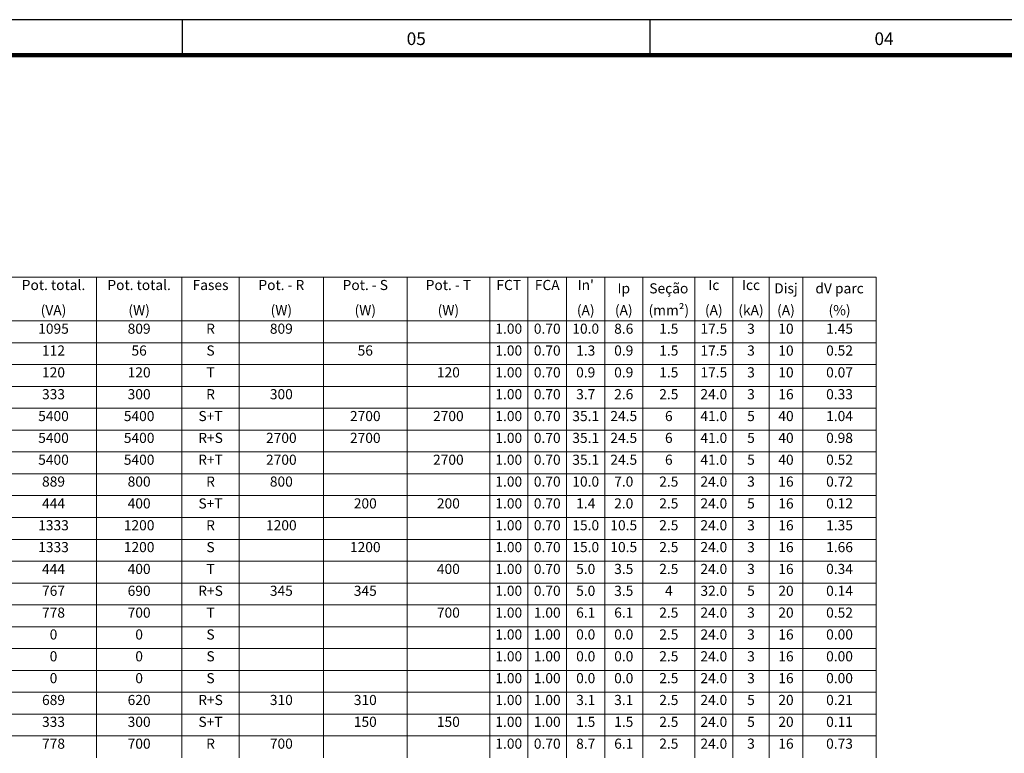
# Model space of a CAD drawing. Extents: x 5066 to 10395, y -3217 to -1351.
# Drawn here: x 9989 to 10009, y -3145 to -3130 of the extents above; entities that cross this region are included whole.
import ezdxf
from ezdxf.enums import TextEntityAlignment as Align

# ---------------------------------------------------------------- set-up
doc = ezdxf.new("R2010")
doc.units = 0
doc.header["$MEASUREMENT"] = 0
doc.linetypes.add('NULL', pattern=[0])
doc.layers.add('DI-Tabelas', color=7, linetype='CONTINUOUS', lineweight=13)
doc.layers.add('Prancha', color=1, linetype='CONTINUOUS')
doc.styles.add('Arial', font='arial.ttf')
doc.styles.add('SWIS', font='swisse.ttf')

# ---------------------------------------------------------------- blocks, each defined once
blk = doc.blocks.new('Folha A0')
at = {"layer": 'Prancha', "color": 1}
blk.add_line((-46.25, 83.4), (-46.25, 84.1), dxfattribs=at)
at = {"layer": 'Prancha', "color": 2}
blk.add_line((-37, 83.4), (-37, 84.1), dxfattribs=at)
at = {"layer": 'Prancha', "color": 4, "lineweight": 100}
blk.add_line((-0.7, 83.4), (-117.3, 83.4), dxfattribs=at)
at = {"layer": 'Prancha', "color": 1}
blk.add_lwpolyline([(-119.8, 0), (0, 0), (0, 84.1), (-119.8, 84.1)], close=True, dxfattribs=at)
at = {"layer": 'Prancha', "color": 1, "style": 'SWIS'}
for s, p in [('05', (-41.625, 83.521)), ('04', (-32.375, 83.521))]:
    blk.add_text(s, height=0.25, dxfattribs=at).set_placement(p, align=Align.BOTTOM_CENTER)

msp = doc.modelspace()

# ---------------------------------------------------------------- linework, layer by layer
at = {"layer": 'DI-Tabelas'}
for p, q in [((10006.344, -3135.345), (9965.572, -3135.345)), ((9990.922, -3135.345), (9990.922, -3135.777)), ((9992.614, -3135.345), (9992.614, -3135.777)), ((9993.745, -3135.345), (9993.745, -3135.777)), ((9995.414, -3135.345), (9995.414, -3135.777)), ((9997.066, -3135.345), (9997.066, -3135.777)), ((9998.7, -3135.345), (9998.7, -3135.777)), ((9999.453, -3135.345), (9999.453, -3135.777)), ((10000.222, -3135.345), (10000.222, -3135.777)), ((10000.975, -3135.345), (10000.975, -3135.777)), ((10001.728, -3135.345), (10001.728, -3135.777)), ((10002.756, -3135.345), (10002.756, -3135.777)), ((10003.509, -3135.345), (10003.509, -3135.777)), ((10004.226, -3135.345), (10004.226, -3135.777)), ((10004.892, -3135.345), (10004.892, -3135.777)), ((10006.344, -3135.345), (10006.344, -3135.777)), ((9990.922, -3135.777), (9990.922, -3136.209)), ((9992.614, -3135.777), (9992.614, -3136.209)), ((9993.745, -3135.777), (9993.745, -3136.209)), ((9995.414, -3135.777), (9995.414, -3136.209)), ((9997.066, -3135.777), (9997.066, -3136.209)), ((9998.7, -3135.777), (9998.7, -3136.209)), ((9999.453, -3135.777), (9999.453, -3136.209)), ((10000.222, -3135.777), (10000.222, -3136.209)), ((10000.975, -3135.777), (10000.975, -3136.209)), ((10001.728, -3135.777), (10001.728, -3136.209)), ((10002.756, -3135.777), (10002.756, -3136.209)), ((10003.509, -3135.777), (10003.509, -3136.209)), ((10004.226, -3135.777), (10004.226, -3136.209)), ((10004.892, -3135.777), (10004.892, -3136.209)), ((10006.344, -3135.777), (10006.344, -3136.209)), ((9990.922, -3136.209), (9989.229, -3136.209)), ((9989.229, -3136.209), (9990.922, -3136.209)), ((9992.614, -3136.209), (9990.922, -3136.209)), ((9990.922, -3136.209), (9990.922, -3136.641)), ((9990.922, -3136.209), (9992.614, -3136.209)), ((9993.745, -3136.209), (9992.614, -3136.209)), ((9992.614, -3136.209), (9992.614, -3136.641)), ((9992.614, -3136.209), (9993.745, -3136.209)), ((9995.414, -3136.209), (9993.745, -3136.209)), ((9993.745, -3136.209), (9993.745, -3136.641)), ((9993.745, -3136.209), (9995.414, -3136.209)), ((9997.066, -3136.209), (9995.414, -3136.209)), ((9995.414, -3136.209), (9995.414, -3136.641)), ((9995.414, -3136.209), (9997.066, -3136.209)), ((9998.7, -3136.209), (9997.066, -3136.209)), ((9997.066, -3136.209), (9997.066, -3136.641)), ((9997.066, -3136.209), (9998.7, -3136.209)), ((9999.453, -3136.209), (9998.7, -3136.209)), ((9998.7, -3136.209), (9998.7, -3136.641)), ((9998.7, -3136.209), (9999.453, -3136.209)), ((10000.222, -3136.209), (9999.453, -3136.209)), ((9999.453, -3136.209), (9999.453, -3136.641)), ((9999.453, -3136.209), (10000.222, -3136.209)), ((10000.975, -3136.209), (10000.222, -3136.209)), ((10000.222, -3136.209), (10000.222, -3136.641)), ((10000.222, -3136.209), (10000.975, -3136.209)), ((10001.728, -3136.209), (10000.975, -3136.209)), ((10000.975, -3136.209), (10000.975, -3136.641)), ((10000.975, -3136.209), (10001.728, -3136.209)), ((10002.756, -3136.209), (10001.728, -3136.209)), ((10001.728, -3136.209), (10001.728, -3136.641)), ((10001.728, -3136.209), (10002.756, -3136.209)), ((10003.509, -3136.209), (10002.756, -3136.209)), ((10002.756, -3136.209), (10002.756, -3136.641)), ((10002.756, -3136.209), (10003.509, -3136.209)), ((10004.226, -3136.209), (10003.509, -3136.209)), ((10003.509, -3136.209), (10003.509, -3136.641)), ((10003.509, -3136.209), (10004.226, -3136.209)), ((10004.892, -3136.209), (10004.226, -3136.209)), ((10004.226, -3136.209), (10004.226, -3136.641)), ((10004.226, -3136.209), (10004.892, -3136.209)), ((10006.344, -3136.209), (10004.892, -3136.209)), ((10004.892, -3136.209), (10004.892, -3136.641)), ((10004.892, -3136.209), (10006.344, -3136.209)), ((10006.344, -3136.209), (10006.344, -3136.641)), ((9990.922, -3136.641), (9989.229, -3136.641)), ((9992.614, -3136.641), (9990.922, -3136.641)), ((9990.922, -3136.641), (9990.922, -3137.073)), ((9993.745, -3136.641), (9992.614, -3136.641)), ((9992.614, -3136.641), (9992.614, -3137.073)), ((9995.414, -3136.641), (9993.745, -3136.641)), ((9993.745, -3136.641), (9993.745, -3137.073)), ((9997.066, -3136.641), (9995.414, -3136.641)), ((9995.414, -3136.641), (9995.414, -3137.073)), ((9998.7, -3136.641), (9997.066, -3136.641)), ((9997.066, -3136.641), (9997.066, -3137.073)), ((9999.453, -3136.641), (9998.7, -3136.641)), ((9998.7, -3136.641), (9998.7, -3137.073)), ((10000.222, -3136.641), (9999.453, -3136.641)), ((9999.453, -3136.641), (9999.453, -3137.073)), ((10000.975, -3136.641), (10000.222, -3136.641)), ((10000.222, -3136.641), (10000.222, -3137.073)), ((10001.728, -3136.641), (10000.975, -3136.641)), ((10000.975, -3136.641), (10000.975, -3137.073)), ((10002.756, -3136.641), (10001.728, -3136.641)), ((10001.728, -3136.641), (10001.728, -3137.073)), ((10003.509, -3136.641), (10002.756, -3136.641)), ((10002.756, -3136.641), (10002.756, -3137.073)), ((10004.226, -3136.641), (10003.509, -3136.641)), ((10003.509, -3136.641), (10003.509, -3137.073)), ((10004.892, -3136.641), (10004.226, -3136.641)), ((10004.226, -3136.641), (10004.226, -3137.073)), ((10006.344, -3136.641), (10004.892, -3136.641)), ((10004.892, -3136.641), (10004.892, -3137.073)), ((10006.344, -3136.641), (10006.344, -3137.073)), ((9990.922, -3137.073), (9989.229, -3137.073)), ((9992.614, -3137.073), (9990.922, -3137.073)), ((9990.922, -3137.073), (9990.922, -3137.505)), ((9993.745, -3137.073), (9992.614, -3137.073)), ((9992.614, -3137.073), (9992.614, -3137.505)), ((9995.414, -3137.073), (9993.745, -3137.073)), ((9993.745, -3137.073), (9993.745, -3137.505)), ((9997.066, -3137.073), (9995.414, -3137.073)), ((9995.414, -3137.073), (9995.414, -3137.505)), ((9998.7, -3137.073), (9997.066, -3137.073)), ((9997.066, -3137.073), (9997.066, -3137.505)), ((9999.453, -3137.073), (9998.7, -3137.073)), ((9998.7, -3137.073), (9998.7, -3137.505)), ((10000.222, -3137.073), (9999.453, -3137.073)), ((9999.453, -3137.073), (9999.453, -3137.505)), ((10000.975, -3137.073), (10000.222, -3137.073)), ((10000.222, -3137.073), (10000.222, -3137.505)), ((10001.728, -3137.073), (10000.975, -3137.073)), ((10000.975, -3137.073), (10000.975, -3137.505)), ((10002.756, -3137.073), (10001.728, -3137.073)), ((10001.728, -3137.073), (10001.728, -3137.505)), ((10003.509, -3137.073), (10002.756, -3137.073)), ((10002.756, -3137.073), (10002.756, -3137.505)), ((10004.226, -3137.073), (10003.509, -3137.073)), ((10003.509, -3137.073), (10003.509, -3137.505)), ((10004.892, -3137.073), (10004.226, -3137.073)), ((10004.226, -3137.073), (10004.226, -3137.505)), ((10006.344, -3137.073), (10004.892, -3137.073)), ((10004.892, -3137.073), (10004.892, -3137.505)), ((10006.344, -3137.073), (10006.344, -3137.505)), ((9990.922, -3137.505), (9989.229, -3137.505)), ((9992.614, -3137.505), (9990.922, -3137.505)), ((9990.922, -3137.505), (9990.922, -3137.937)), ((9993.745, -3137.505), (9992.614, -3137.505)), ((9992.614, -3137.505), (9992.614, -3137.937)), ((9995.414, -3137.505), (9993.745, -3137.505)), ((9993.745, -3137.505), (9993.745, -3137.937)), ((9997.066, -3137.505), (9995.414, -3137.505)), ((9995.414, -3137.505), (9995.414, -3137.937)), ((9998.7, -3137.505), (9997.066, -3137.505)), ((9997.066, -3137.505), (9997.066, -3137.937)), ((9999.453, -3137.505), (9998.7, -3137.505)), ((9998.7, -3137.505), (9998.7, -3137.937)), ((10000.222, -3137.505), (9999.453, -3137.505)), ((9999.453, -3137.505), (9999.453, -3137.937)), ((10000.975, -3137.505), (10000.222, -3137.505)), ((10000.222, -3137.505), (10000.222, -3137.937)), ((10001.728, -3137.505), (10000.975, -3137.505)), ((10000.975, -3137.505), (10000.975, -3137.937)), ((10002.756, -3137.505), (10001.728, -3137.505)), ((10001.728, -3137.505), (10001.728, -3137.937)), ((10003.509, -3137.505), (10002.756, -3137.505)), ((10002.756, -3137.505), (10002.756, -3137.937)), ((10004.226, -3137.505), (10003.509, -3137.505)), ((10003.509, -3137.505), (10003.509, -3137.937)), ((10004.892, -3137.505), (10004.226, -3137.505)), ((10004.226, -3137.505), (10004.226, -3137.937)), ((10006.344, -3137.505), (10004.892, -3137.505)), ((10004.892, -3137.505), (10004.892, -3137.937)), ((10006.344, -3137.505), (10006.344, -3137.937)), ((9990.922, -3137.937), (9989.229, -3137.937)), ((9992.614, -3137.937), (9990.922, -3137.937)), ((9990.922, -3137.937), (9990.922, -3138.369)), ((9993.745, -3137.937), (9992.614, -3137.937)), ((9992.614, -3137.937), (9992.614, -3138.369)), ((9995.414, -3137.937), (9993.745, -3137.937)), ((9993.745, -3137.937), (9993.745, -3138.369)), ((9997.066, -3137.937), (9995.414, -3137.937)), ((9995.414, -3137.937), (9995.414, -3138.369)), ((9998.7, -3137.937), (9997.066, -3137.937)), ((9997.066, -3137.937), (9997.066, -3138.369)), ((9999.453, -3137.937), (9998.7, -3137.937)), ((9998.7, -3137.937), (9998.7, -3138.369)), ((10000.222, -3137.937), (9999.453, -3137.937)), ((9999.453, -3137.937), (9999.453, -3138.369)), ((10000.975, -3137.937), (10000.222, -3137.937)), ((10000.222, -3137.937), (10000.222, -3138.369)), ((10001.728, -3137.937), (10000.975, -3137.937)), ((10000.975, -3137.937), (10000.975, -3138.369)), ((10002.756, -3137.937), (10001.728, -3137.937)), ((10001.728, -3137.937), (10001.728, -3138.369)), ((10003.509, -3137.937), (10002.756, -3137.937)), ((10002.756, -3137.937), (10002.756, -3138.369)), ((10004.226, -3137.937), (10003.509, -3137.937)), ((10003.509, -3137.937), (10003.509, -3138.369)), ((10004.892, -3137.937), (10004.226, -3137.937)), ((10004.226, -3137.937), (10004.226, -3138.369)), ((10006.344, -3137.937), (10004.892, -3137.937)), ((10004.892, -3137.937), (10004.892, -3138.369)), ((10006.344, -3137.937), (10006.344, -3138.369)), ((9990.922, -3138.369), (9989.229, -3138.369)), ((9992.614, -3138.369), (9990.922, -3138.369)), ((9990.922, -3138.369), (9990.922, -3138.801)), ((9993.745, -3138.369), (9992.614, -3138.369)), ((9992.614, -3138.369), (9992.614, -3138.801)), ((9995.414, -3138.369), (9993.745, -3138.369)), ((9993.745, -3138.369), (9993.745, -3138.801)), ((9997.066, -3138.369), (9995.414, -3138.369)), ((9995.414, -3138.369), (9995.414, -3138.801)), ((9998.7, -3138.369), (9997.066, -3138.369)), ((9997.066, -3138.369), (9997.066, -3138.801)), ((9999.453, -3138.369), (9998.7, -3138.369)), ((9998.7, -3138.369), (9998.7, -3138.801)), ((10000.222, -3138.369), (9999.453, -3138.369)), ((9999.453, -3138.369), (9999.453, -3138.801)), ((10000.975, -3138.369), (10000.222, -3138.369)), ((10000.222, -3138.369), (10000.222, -3138.801)), ((10001.728, -3138.369), (10000.975, -3138.369)), ((10000.975, -3138.369), (10000.975, -3138.801)), ((10002.756, -3138.369), (10001.728, -3138.369)), ((10001.728, -3138.369), (10001.728, -3138.801)), ((10003.509, -3138.369), (10002.756, -3138.369)), ((10002.756, -3138.369), (10002.756, -3138.801)), ((10004.226, -3138.369), (10003.509, -3138.369)), ((10003.509, -3138.369), (10003.509, -3138.801)), ((10004.892, -3138.369), (10004.226, -3138.369)), ((10004.226, -3138.369), (10004.226, -3138.801)), ((10006.344, -3138.369), (10004.892, -3138.369)), ((10004.892, -3138.369), (10004.892, -3138.801)), ((10006.344, -3138.369), (10006.344, -3138.801)), ((9990.922, -3138.801), (9989.229, -3138.801)), ((9992.614, -3138.801), (9990.922, -3138.801)), ((9990.922, -3138.801), (9990.922, -3139.233)), ((9993.745, -3138.801), (9992.614, -3138.801)), ((9992.614, -3138.801), (9992.614, -3139.233)), ((9995.414, -3138.801), (9993.745, -3138.801)), ((9993.745, -3138.801), (9993.745, -3139.233)), ((9997.066, -3138.801), (9995.414, -3138.801)), ((9995.414, -3138.801), (9995.414, -3139.233)), ((9998.7, -3138.801), (9997.066, -3138.801)), ((9997.066, -3138.801), (9997.066, -3139.233)), ((9999.453, -3138.801), (9998.7, -3138.801)), ((9998.7, -3138.801), (9998.7, -3139.233)), ((10000.222, -3138.801), (9999.453, -3138.801)), ((9999.453, -3138.801), (9999.453, -3139.233)), ((10000.975, -3138.801), (10000.222, -3138.801)), ((10000.222, -3138.801), (10000.222, -3139.233)), ((10001.728, -3138.801), (10000.975, -3138.801)), ((10000.975, -3138.801), (10000.975, -3139.233)), ((10002.756, -3138.801), (10001.728, -3138.801)), ((10001.728, -3138.801), (10001.728, -3139.233)), ((10003.509, -3138.801), (10002.756, -3138.801)), ((10002.756, -3138.801), (10002.756, -3139.233)), ((10004.226, -3138.801), (10003.509, -3138.801)), ((10003.509, -3138.801), (10003.509, -3139.233)), ((10004.892, -3138.801), (10004.226, -3138.801)), ((10004.226, -3138.801), (10004.226, -3139.233)), ((10006.344, -3138.801), (10004.892, -3138.801)), ((10004.892, -3138.801), (10004.892, -3139.233)), ((10006.344, -3138.801), (10006.344, -3139.233)), ((9990.922, -3139.233), (9989.229, -3139.233)), ((9992.614, -3139.233), (9990.922, -3139.233)), ((9990.922, -3139.233), (9990.922, -3139.665)), ((9993.745, -3139.233), (9992.614, -3139.233)), ((9992.614, -3139.233), (9992.614, -3139.665)), ((9995.414, -3139.233), (9993.745, -3139.233)), ((9993.745, -3139.233), (9993.745, -3139.665)), ((9997.066, -3139.233), (9995.414, -3139.233)), ((9995.414, -3139.233), (9995.414, -3139.665)), ((9998.7, -3139.233), (9997.066, -3139.233)), ((9997.066, -3139.233), (9997.066, -3139.665)), ((9999.453, -3139.233), (9998.7, -3139.233)), ((9998.7, -3139.233), (9998.7, -3139.665)), ((10000.222, -3139.233), (9999.453, -3139.233)), ((9999.453, -3139.233), (9999.453, -3139.665)), ((10000.975, -3139.233), (10000.222, -3139.233)), ((10000.222, -3139.233), (10000.222, -3139.665)), ((10001.728, -3139.233), (10000.975, -3139.233)), ((10000.975, -3139.233), (10000.975, -3139.665)), ((10002.756, -3139.233), (10001.728, -3139.233)), ((10001.728, -3139.233), (10001.728, -3139.665)), ((10003.509, -3139.233), (10002.756, -3139.233)), ((10002.756, -3139.233), (10002.756, -3139.665)), ((10004.226, -3139.233), (10003.509, -3139.233)), ((10003.509, -3139.233), (10003.509, -3139.665)), ((10004.892, -3139.233), (10004.226, -3139.233)), ((10004.226, -3139.233), (10004.226, -3139.665)), ((10006.344, -3139.233), (10004.892, -3139.233)), ((10004.892, -3139.233), (10004.892, -3139.665)), ((10006.344, -3139.233), (10006.344, -3139.665)), ((9990.922, -3139.665), (9989.229, -3139.665)), ((9992.614, -3139.665), (9990.922, -3139.665)), ((9990.922, -3139.665), (9990.922, -3140.097)), ((9993.745, -3139.665), (9992.614, -3139.665)), ((9992.614, -3139.665), (9992.614, -3140.097)), ((9995.414, -3139.665), (9993.745, -3139.665)), ((9993.745, -3139.665), (9993.745, -3140.097)), ((9997.066, -3139.665), (9995.414, -3139.665)), ((9995.414, -3139.665), (9995.414, -3140.097)), ((9998.7, -3139.665), (9997.066, -3139.665)), ((9997.066, -3139.665), (9997.066, -3140.097)), ((9999.453, -3139.665), (9998.7, -3139.665)), ((9998.7, -3139.665), (9998.7, -3140.097)), ((10000.222, -3139.665), (9999.453, -3139.665)), ((9999.453, -3139.665), (9999.453, -3140.097)), ((10000.975, -3139.665), (10000.222, -3139.665)), ((10000.222, -3139.665), (10000.222, -3140.097)), ((10001.728, -3139.665), (10000.975, -3139.665)), ((10000.975, -3139.665), (10000.975, -3140.097)), ((10002.756, -3139.665), (10001.728, -3139.665)), ((10001.728, -3139.665), (10001.728, -3140.097)), ((10003.509, -3139.665), (10002.756, -3139.665)), ((10002.756, -3139.665), (10002.756, -3140.097)), ((10004.226, -3139.665), (10003.509, -3139.665)), ((10003.509, -3139.665), (10003.509, -3140.097)), ((10004.892, -3139.665), (10004.226, -3139.665)), ((10004.226, -3139.665), (10004.226, -3140.097)), ((10006.344, -3139.665), (10004.892, -3139.665)), ((10004.892, -3139.665), (10004.892, -3140.097)), ((10006.344, -3139.665), (10006.344, -3140.097)), ((9990.922, -3140.097), (9989.229, -3140.097)), ((9992.614, -3140.097), (9990.922, -3140.097)), ((9990.922, -3140.097), (9990.922, -3140.529)), ((9993.745, -3140.097), (9992.614, -3140.097)), ((9992.614, -3140.097), (9992.614, -3140.529)), ((9995.414, -3140.097), (9993.745, -3140.097)), ((9993.745, -3140.097), (9993.745, -3140.529)), ((9997.066, -3140.097), (9995.414, -3140.097)), ((9995.414, -3140.097), (9995.414, -3140.529)), ((9998.7, -3140.097), (9997.066, -3140.097)), ((9997.066, -3140.097), (9997.066, -3140.529)), ((9999.453, -3140.097), (9998.7, -3140.097)), ((9998.7, -3140.097), (9998.7, -3140.529)), ((10000.222, -3140.097), (9999.453, -3140.097)), ((9999.453, -3140.097), (9999.453, -3140.529)), ((10000.975, -3140.097), (10000.222, -3140.097)), ((10000.222, -3140.097), (10000.222, -3140.529)), ((10001.728, -3140.097), (10000.975, -3140.097)), ((10000.975, -3140.097), (10000.975, -3140.529)), ((10002.756, -3140.097), (10001.728, -3140.097)), ((10001.728, -3140.097), (10001.728, -3140.529)), ((10003.509, -3140.097), (10002.756, -3140.097)), ((10002.756, -3140.097), (10002.756, -3140.529)), ((10004.226, -3140.097), (10003.509, -3140.097)), ((10003.509, -3140.097), (10003.509, -3140.529)), ((10004.892, -3140.097), (10004.226, -3140.097)), ((10004.226, -3140.097), (10004.226, -3140.529)), ((10006.344, -3140.097), (10004.892, -3140.097)), ((10004.892, -3140.097), (10004.892, -3140.529)), ((10006.344, -3140.097), (10006.344, -3140.529)), ((9990.922, -3140.529), (9989.229, -3140.529)), ((9992.614, -3140.529), (9990.922, -3140.529)), ((9990.922, -3140.529), (9990.922, -3140.961)), ((9993.745, -3140.529), (9992.614, -3140.529)), ((9992.614, -3140.529), (9992.614, -3140.961)), ((9995.414, -3140.529), (9993.745, -3140.529)), ((9993.745, -3140.529), (9993.745, -3140.961)), ((9997.066, -3140.529), (9995.414, -3140.529)), ((9995.414, -3140.529), (9995.414, -3140.961)), ((9998.7, -3140.529), (9997.066, -3140.529)), ((9997.066, -3140.529), (9997.066, -3140.961)), ((9999.453, -3140.529), (9998.7, -3140.529)), ((9998.7, -3140.529), (9998.7, -3140.961)), ((10000.222, -3140.529), (9999.453, -3140.529)), ((9999.453, -3140.529), (9999.453, -3140.961)), ((10000.975, -3140.529), (10000.222, -3140.529)), ((10000.222, -3140.529), (10000.222, -3140.961)), ((10001.728, -3140.529), (10000.975, -3140.529)), ((10000.975, -3140.529), (10000.975, -3140.961)), ((10002.756, -3140.529), (10001.728, -3140.529)), ((10001.728, -3140.529), (10001.728, -3140.961)), ((10003.509, -3140.529), (10002.756, -3140.529)), ((10002.756, -3140.529), (10002.756, -3140.961)), ((10004.226, -3140.529), (10003.509, -3140.529)), ((10003.509, -3140.529), (10003.509, -3140.961)), ((10004.892, -3140.529), (10004.226, -3140.529)), ((10004.226, -3140.529), (10004.226, -3140.961)), ((10006.344, -3140.529), (10004.892, -3140.529)), ((10004.892, -3140.529), (10004.892, -3140.961)), ((10006.344, -3140.529), (10006.344, -3140.961)), ((9990.922, -3140.961), (9989.229, -3140.961)), ((9992.614, -3140.961), (9990.922, -3140.961)), ((9990.922, -3140.961), (9990.922, -3141.393)), ((9993.745, -3140.961), (9992.614, -3140.961)), ((9992.614, -3140.961), (9992.614, -3141.393)), ((9995.414, -3140.961), (9993.745, -3140.961)), ((9993.745, -3140.961), (9993.745, -3141.393)), ((9997.066, -3140.961), (9995.414, -3140.961)), ((9995.414, -3140.961), (9995.414, -3141.393)), ((9998.7, -3140.961), (9997.066, -3140.961)), ((9997.066, -3140.961), (9997.066, -3141.393)), ((9999.453, -3140.961), (9998.7, -3140.961)), ((9998.7, -3140.961), (9998.7, -3141.393)), ((10000.222, -3140.961), (9999.453, -3140.961)), ((9999.453, -3140.961), (9999.453, -3141.393)), ((10000.975, -3140.961), (10000.222, -3140.961)), ((10000.222, -3140.961), (10000.222, -3141.393)), ((10001.728, -3140.961), (10000.975, -3140.961)), ((10000.975, -3140.961), (10000.975, -3141.393)), ((10002.756, -3140.961), (10001.728, -3140.961)), ((10001.728, -3140.961), (10001.728, -3141.393)), ((10003.509, -3140.961), (10002.756, -3140.961)), ((10002.756, -3140.961), (10002.756, -3141.393)), ((10004.226, -3140.961), (10003.509, -3140.961)), ((10003.509, -3140.961), (10003.509, -3141.393)), ((10004.892, -3140.961), (10004.226, -3140.961)), ((10004.226, -3140.961), (10004.226, -3141.393)), ((10006.344, -3140.961), (10004.892, -3140.961)), ((10004.892, -3140.961), (10004.892, -3141.393)), ((10006.344, -3140.961), (10006.344, -3141.393)), ((9990.922, -3141.393), (9989.229, -3141.393)), ((9992.614, -3141.393), (9990.922, -3141.393)), ((9990.922, -3141.393), (9990.922, -3141.825)), ((9993.745, -3141.393), (9992.614, -3141.393)), ((9992.614, -3141.393), (9992.614, -3141.825)), ((9995.414, -3141.393), (9993.745, -3141.393)), ((9993.745, -3141.393), (9993.745, -3141.825)), ((9997.066, -3141.393), (9995.414, -3141.393)), ((9995.414, -3141.393), (9995.414, -3141.825)), ((9998.7, -3141.393), (9997.066, -3141.393)), ((9997.066, -3141.393), (9997.066, -3141.825)), ((9999.453, -3141.393), (9998.7, -3141.393)), ((9998.7, -3141.393), (9998.7, -3141.825)), ((10000.222, -3141.393), (9999.453, -3141.393)), ((9999.453, -3141.393), (9999.453, -3141.825)), ((10000.975, -3141.393), (10000.222, -3141.393)), ((10000.222, -3141.393), (10000.222, -3141.825)), ((10001.728, -3141.393), (10000.975, -3141.393)), ((10000.975, -3141.393), (10000.975, -3141.825)), ((10002.756, -3141.393), (10001.728, -3141.393)), ((10001.728, -3141.393), (10001.728, -3141.825)), ((10003.509, -3141.393), (10002.756, -3141.393)), ((10002.756, -3141.393), (10002.756, -3141.825)), ((10004.226, -3141.393), (10003.509, -3141.393)), ((10003.509, -3141.393), (10003.509, -3141.825)), ((10004.892, -3141.393), (10004.226, -3141.393)), ((10004.226, -3141.393), (10004.226, -3141.825)), ((10006.344, -3141.393), (10004.892, -3141.393)), ((10004.892, -3141.393), (10004.892, -3141.825)), ((10006.344, -3141.393), (10006.344, -3141.825)), ((9990.922, -3141.825), (9989.229, -3141.825)), ((9992.614, -3141.825), (9990.922, -3141.825)), ((9990.922, -3141.825), (9990.922, -3142.257)), ((9993.745, -3141.825), (9992.614, -3141.825)), ((9992.614, -3141.825), (9992.614, -3142.257)), ((9995.414, -3141.825), (9993.745, -3141.825)), ((9993.745, -3141.825), (9993.745, -3142.257)), ((9997.066, -3141.825), (9995.414, -3141.825)), ((9995.414, -3141.825), (9995.414, -3142.257)), ((9998.7, -3141.825), (9997.066, -3141.825)), ((9997.066, -3141.825), (9997.066, -3142.257)), ((9999.453, -3141.825), (9998.7, -3141.825)), ((9998.7, -3141.825), (9998.7, -3142.257)), ((10000.222, -3141.825), (9999.453, -3141.825)), ((9999.453, -3141.825), (9999.453, -3142.257)), ((10000.975, -3141.825), (10000.222, -3141.825)), ((10000.222, -3141.825), (10000.222, -3142.257)), ((10001.728, -3141.825), (10000.975, -3141.825)), ((10000.975, -3141.825), (10000.975, -3142.257)), ((10002.756, -3141.825), (10001.728, -3141.825)), ((10001.728, -3141.825), (10001.728, -3142.257)), ((10003.509, -3141.825), (10002.756, -3141.825)), ((10002.756, -3141.825), (10002.756, -3142.257)), ((10004.226, -3141.825), (10003.509, -3141.825)), ((10003.509, -3141.825), (10003.509, -3142.257)), ((10004.892, -3141.825), (10004.226, -3141.825)), ((10004.226, -3141.825), (10004.226, -3142.257)), ((10006.344, -3141.825), (10004.892, -3141.825)), ((10004.892, -3141.825), (10004.892, -3142.257)), ((10006.344, -3141.825), (10006.344, -3142.257)), ((9990.922, -3142.257), (9989.229, -3142.257)), ((9992.614, -3142.257), (9990.922, -3142.257)), ((9990.922, -3142.257), (9990.922, -3142.689)), ((9993.745, -3142.257), (9992.614, -3142.257)), ((9992.614, -3142.257), (9992.614, -3142.689)), ((9995.414, -3142.257), (9993.745, -3142.257)), ((9993.745, -3142.257), (9993.745, -3142.689)), ((9997.066, -3142.257), (9995.414, -3142.257)), ((9995.414, -3142.257), (9995.414, -3142.689)), ((9998.7, -3142.257), (9997.066, -3142.257)), ((9997.066, -3142.257), (9997.066, -3142.689)), ((9999.453, -3142.257), (9998.7, -3142.257)), ((9998.7, -3142.257), (9998.7, -3142.689)), ((10000.222, -3142.257), (9999.453, -3142.257)), ((9999.453, -3142.257), (9999.453, -3142.689)), ((10000.975, -3142.257), (10000.222, -3142.257)), ((10000.222, -3142.257), (10000.222, -3142.689)), ((10001.728, -3142.257), (10000.975, -3142.257)), ((10000.975, -3142.257), (10000.975, -3142.689)), ((10002.756, -3142.257), (10001.728, -3142.257)), ((10001.728, -3142.257), (10001.728, -3142.689)), ((10003.509, -3142.257), (10002.756, -3142.257)), ((10002.756, -3142.257), (10002.756, -3142.689)), ((10004.226, -3142.257), (10003.509, -3142.257)), ((10003.509, -3142.257), (10003.509, -3142.689)), ((10004.892, -3142.257), (10004.226, -3142.257)), ((10004.226, -3142.257), (10004.226, -3142.689)), ((10006.344, -3142.257), (10004.892, -3142.257)), ((10004.892, -3142.257), (10004.892, -3142.689)), ((10006.344, -3142.257), (10006.344, -3142.689)), ((9990.922, -3142.689), (9989.229, -3142.689)), ((9992.614, -3142.689), (9990.922, -3142.689)), ((9990.922, -3142.689), (9990.922, -3143.121)), ((9993.745, -3142.689), (9992.614, -3142.689)), ((9992.614, -3142.689), (9992.614, -3143.121)), ((9995.414, -3142.689), (9993.745, -3142.689)), ((9993.745, -3142.689), (9993.745, -3143.121)), ((9997.066, -3142.689), (9995.414, -3142.689)), ((9995.414, -3142.689), (9995.414, -3143.121)), ((9998.7, -3142.689), (9997.066, -3142.689)), ((9997.066, -3142.689), (9997.066, -3143.121)), ((9999.453, -3142.689), (9998.7, -3142.689)), ((9998.7, -3142.689), (9998.7, -3143.121)), ((10000.222, -3142.689), (9999.453, -3142.689)), ((9999.453, -3142.689), (9999.453, -3143.121)), ((10000.975, -3142.689), (10000.222, -3142.689)), ((10000.222, -3142.689), (10000.222, -3143.121)), ((10001.728, -3142.689), (10000.975, -3142.689)), ((10000.975, -3142.689), (10000.975, -3143.121)), ((10002.756, -3142.689), (10001.728, -3142.689)), ((10001.728, -3142.689), (10001.728, -3143.121)), ((10003.509, -3142.689), (10002.756, -3142.689)), ((10002.756, -3142.689), (10002.756, -3143.121)), ((10004.226, -3142.689), (10003.509, -3142.689)), ((10003.509, -3142.689), (10003.509, -3143.121)), ((10004.892, -3142.689), (10004.226, -3142.689)), ((10004.226, -3142.689), (10004.226, -3143.121)), ((10006.344, -3142.689), (10004.892, -3142.689)), ((10004.892, -3142.689), (10004.892, -3143.121)), ((10006.344, -3142.689), (10006.344, -3143.121)), ((9990.922, -3143.121), (9989.229, -3143.121)), ((9992.614, -3143.121), (9990.922, -3143.121)), ((9990.922, -3143.121), (9990.922, -3143.553)), ((9993.745, -3143.121), (9992.614, -3143.121)), ((9992.614, -3143.121), (9992.614, -3143.553)), ((9995.414, -3143.121), (9993.745, -3143.121)), ((9993.745, -3143.121), (9993.745, -3143.553)), ((9997.066, -3143.121), (9995.414, -3143.121)), ((9995.414, -3143.121), (9995.414, -3143.553)), ((9998.7, -3143.121), (9997.066, -3143.121)), ((9997.066, -3143.121), (9997.066, -3143.553)), ((9999.453, -3143.121), (9998.7, -3143.121)), ((9998.7, -3143.121), (9998.7, -3143.553)), ((10000.222, -3143.121), (9999.453, -3143.121)), ((9999.453, -3143.121), (9999.453, -3143.553)), ((10000.975, -3143.121), (10000.222, -3143.121)), ((10000.222, -3143.121), (10000.222, -3143.553)), ((10001.728, -3143.121), (10000.975, -3143.121)), ((10000.975, -3143.121), (10000.975, -3143.553)), ((10002.756, -3143.121), (10001.728, -3143.121)), ((10001.728, -3143.121), (10001.728, -3143.553)), ((10003.509, -3143.121), (10002.756, -3143.121)), ((10002.756, -3143.121), (10002.756, -3143.553)), ((10004.226, -3143.121), (10003.509, -3143.121)), ((10003.509, -3143.121), (10003.509, -3143.553)), ((10004.892, -3143.121), (10004.226, -3143.121)), ((10004.226, -3143.121), (10004.226, -3143.553)), ((10006.344, -3143.121), (10004.892, -3143.121)), ((10004.892, -3143.121), (10004.892, -3143.553)), ((10006.344, -3143.121), (10006.344, -3143.553)), ((9990.922, -3143.553), (9989.229, -3143.553)), ((9992.614, -3143.553), (9990.922, -3143.553)), ((9990.922, -3143.553), (9990.922, -3143.985)), ((9993.745, -3143.553), (9992.614, -3143.553)), ((9992.614, -3143.553), (9992.614, -3143.985)), ((9995.414, -3143.553), (9993.745, -3143.553)), ((9993.745, -3143.553), (9993.745, -3143.985)), ((9997.066, -3143.553), (9995.414, -3143.553)), ((9995.414, -3143.553), (9995.414, -3143.985)), ((9998.7, -3143.553), (9997.066, -3143.553)), ((9997.066, -3143.553), (9997.066, -3143.985)), ((9999.453, -3143.553), (9998.7, -3143.553)), ((9998.7, -3143.553), (9998.7, -3143.985)), ((10000.222, -3143.553), (9999.453, -3143.553)), ((9999.453, -3143.553), (9999.453, -3143.985)), ((10000.975, -3143.553), (10000.222, -3143.553)), ((10000.222, -3143.553), (10000.222, -3143.985)), ((10001.728, -3143.553), (10000.975, -3143.553)), ((10000.975, -3143.553), (10000.975, -3143.985)), ((10002.756, -3143.553), (10001.728, -3143.553)), ((10001.728, -3143.553), (10001.728, -3143.985)), ((10003.509, -3143.553), (10002.756, -3143.553)), ((10002.756, -3143.553), (10002.756, -3143.985)), ((10004.226, -3143.553), (10003.509, -3143.553)), ((10003.509, -3143.553), (10003.509, -3143.985)), ((10004.892, -3143.553), (10004.226, -3143.553)), ((10004.226, -3143.553), (10004.226, -3143.985)), ((10006.344, -3143.553), (10004.892, -3143.553)), ((10004.892, -3143.553), (10004.892, -3143.985)), ((10006.344, -3143.553), (10006.344, -3143.985)), ((9990.922, -3143.985), (9989.229, -3143.985)), ((9992.614, -3143.985), (9990.922, -3143.985)), ((9990.922, -3143.985), (9990.922, -3144.417)), ((9993.745, -3143.985), (9992.614, -3143.985)), ((9992.614, -3143.985), (9992.614, -3144.417)), ((9995.414, -3143.985), (9993.745, -3143.985)), ((9993.745, -3143.985), (9993.745, -3144.417)), ((9997.066, -3143.985), (9995.414, -3143.985)), ((9995.414, -3143.985), (9995.414, -3144.417)), ((9998.7, -3143.985), (9997.066, -3143.985)), ((9997.066, -3143.985), (9997.066, -3144.417)), ((9999.453, -3143.985), (9998.7, -3143.985)), ((9998.7, -3143.985), (9998.7, -3144.417)), ((10000.222, -3143.985), (9999.453, -3143.985)), ((9999.453, -3143.985), (9999.453, -3144.417)), ((10000.975, -3143.985), (10000.222, -3143.985)), ((10000.222, -3143.985), (10000.222, -3144.417)), ((10001.728, -3143.985), (10000.975, -3143.985)), ((10000.975, -3143.985), (10000.975, -3144.417)), ((10002.756, -3143.985), (10001.728, -3143.985)), ((10001.728, -3143.985), (10001.728, -3144.417)), ((10003.509, -3143.985), (10002.756, -3143.985)), ((10002.756, -3143.985), (10002.756, -3144.417)), ((10004.226, -3143.985), (10003.509, -3143.985)), ((10003.509, -3143.985), (10003.509, -3144.417)), ((10004.892, -3143.985), (10004.226, -3143.985)), ((10004.226, -3143.985), (10004.226, -3144.417)), ((10006.344, -3143.985), (10004.892, -3143.985)), ((10004.892, -3143.985), (10004.892, -3144.417)), ((10006.344, -3143.985), (10006.344, -3144.417)), ((9990.922, -3144.417), (9989.229, -3144.417)), ((9992.614, -3144.417), (9990.922, -3144.417)), ((9990.922, -3144.417), (9990.922, -3144.849)), ((9993.745, -3144.417), (9992.614, -3144.417)), ((9992.614, -3144.417), (9992.614, -3144.849)), ((9995.414, -3144.417), (9993.745, -3144.417)), ((9993.745, -3144.417), (9993.745, -3144.849)), ((9997.066, -3144.417), (9995.414, -3144.417)), ((9995.414, -3144.417), (9995.414, -3144.849)), ((9998.7, -3144.417), (9997.066, -3144.417)), ((9997.066, -3144.417), (9997.066, -3144.849)), ((9999.453, -3144.417), (9998.7, -3144.417)), ((9998.7, -3144.417), (9998.7, -3144.849)), ((10000.222, -3144.417), (9999.453, -3144.417)), ((9999.453, -3144.417), (9999.453, -3144.849)), ((10000.975, -3144.417), (10000.222, -3144.417)), ((10000.222, -3144.417), (10000.222, -3144.849)), ((10001.728, -3144.417), (10000.975, -3144.417)), ((10000.975, -3144.417), (10000.975, -3144.849)), ((10002.756, -3144.417), (10001.728, -3144.417)), ((10001.728, -3144.417), (10001.728, -3144.849)), ((10003.509, -3144.417), (10002.756, -3144.417)), ((10002.756, -3144.417), (10002.756, -3144.849)), ((10004.226, -3144.417), (10003.509, -3144.417)), ((10003.509, -3144.417), (10003.509, -3144.849)), ((10004.892, -3144.417), (10004.226, -3144.417)), ((10004.226, -3144.417), (10004.226, -3144.849)), ((10006.344, -3144.417), (10004.892, -3144.417)), ((10004.892, -3144.417), (10004.892, -3144.849)), ((10006.344, -3144.417), (10006.344, -3144.849))]:
    msp.add_line(p, q, dxfattribs=at)

# ---------------------------------------------------------------- block references
at = {"layer": 'Prancha'}
msp.add_blockref('Folha A0', (10038.873, -3214.351), dxfattribs=at)

# ---------------------------------------------------------------- texts
at = {"layer": 'DI-Tabelas', "linetype": 'NULL', "char_height": 0.2, "attachment_point": 8, "line_spacing_factor": 0.6, "style": 'Arial'}
for s, insert, width in [('Pot. total.', (9990.075, -3135.661), 2.36578), ('Pot. total.', (9991.768, -3135.661), 2.36578), ('Fases', (9993.18, -3135.661), 1.52496), ('Pot. - R', (9994.58, -3135.661), 1.8982), ('Pot. - S', (9996.24, -3135.661), 1.8673), ('Pot. - T', (9997.883, -3135.661), 1.83586), ('FCT', (9999.077, -3135.661), 1.08855), ('FCA', (9999.838, -3135.661), 1.12), ("In'", (10000.599, -3135.661), 0.57395), ('Ic', (10003.132, -3135.661), 0.43559), ('Icc', (10003.867, -3135.661), 0.71559), ('Ip', (10001.351, -3135.727), 0.46703), ('Seção', (10002.242, -3135.727), 1.58785), ('Disj', (10004.559, -3135.727), 0.93324), ('dV parc', (10005.618, -3135.727), 1.92992), ('(VA)', (9990.075, -3136.159), 1.12), ('(W)', (9991.768, -3136.159), 0.90152), ('(W)', (9994.58, -3136.159), 0.90152), ('(W)', (9996.24, -3136.159), 0.90152), ('(W)', (9997.883, -3136.159), 0.90152), ('(A)', (10000.599, -3136.159), 0.74648), ('(A)', (10001.351, -3136.159), 0.74648), ('(mm²)', (10002.242, -3136.159), 1.49242), ('(A)', (10003.132, -3136.159), 0.74648), ('(kA)', (10003.867, -3136.159), 1.02648), ('(A)', (10004.559, -3136.159), 0.74648), ('(%)', (10005.618, -3136.159), 0.8709), ('1095', (9990.075, -3136.525), 1.24578), ('809', (9991.768, -3136.525), 0.93434), ('R', (9993.18, -3136.525), 0.40441), ('809', (9994.58, -3136.525), 0.93434), ('1.00', (9999.077, -3136.525), 1.08992), ('0.70', (9999.838, -3136.525), 1.08992), ('10.0', (10000.599, -3136.525), 1.08992), ('8.6', (10001.351, -3136.525), 0.77848), ('1.5', (10002.242, -3136.525), 0.77848), ('17.5', (10003.132, -3136.525), 1.08992), ('3', (10003.867, -3136.525), 0.31145), ('10', (10004.559, -3136.525), 0.62289), ('1.45', (10005.618, -3136.525), 1.08992), ('112', (9990.075, -3136.957), 0.93434), ('56', (9991.768, -3136.957), 0.62289), ('S', (9993.18, -3136.957), 0.37352), ('56', (9996.24, -3136.957), 0.62289), ('1.00', (9999.077, -3136.957), 1.08992), ('0.70', (9999.838, -3136.957), 1.08992), ('1.3', (10000.599, -3136.957), 0.77848), ('0.9', (10001.351, -3136.957), 0.77848), ('1.5', (10002.242, -3136.957), 0.77848), ('17.5', (10003.132, -3136.957), 1.08992), ('3', (10003.867, -3136.957), 0.31145), ('10', (10004.559, -3136.957), 0.62289), ('0.52', (10005.618, -3136.957), 1.08992), ('120', (9990.075, -3137.389), 0.93434), ('120', (9991.768, -3137.389), 0.93434), ('T', (9993.18, -3137.389), 0.34207), ('120', (9997.883, -3137.389), 0.93434), ('1.00', (9999.077, -3137.389), 1.08992), ('0.70', (9999.838, -3137.389), 1.08992), ('0.9', (10000.599, -3137.389), 0.77848), ('0.9', (10001.351, -3137.389), 0.77848), ('1.5', (10002.242, -3137.389), 0.77848), ('17.5', (10003.132, -3137.389), 1.08992), ('3', (10003.867, -3137.389), 0.31145), ('10', (10004.559, -3137.389), 0.62289), ('0.07', (10005.618, -3137.389), 1.08992), ('333', (9990.075, -3137.821), 0.93434), ('300', (9991.768, -3137.821), 0.93434), ('R', (9993.18, -3137.821), 0.40441), ('300', (9994.58, -3137.821), 0.93434), ('1.00', (9999.077, -3137.821), 1.08992), ('0.70', (9999.838, -3137.821), 1.08992), ('3.7', (10000.599, -3137.821), 0.77848), ('2.6', (10001.351, -3137.821), 0.77848), ('2.5', (10002.242, -3137.821), 0.77848), ('24.0', (10003.132, -3137.821), 1.08992), ('3', (10003.867, -3137.821), 0.31145), ('16', (10004.559, -3137.821), 0.62289), ('0.33', (10005.618, -3137.821), 1.08992), ('5400', (9990.075, -3138.253), 1.24578), ('5400', (9991.768, -3138.253), 1.24578), ('S+T', (9993.18, -3138.253), 1.04262), ('2700', (9996.24, -3138.253), 1.24578), ('2700', (9997.883, -3138.253), 1.24578), ('1.00', (9999.077, -3138.253), 1.08992), ('0.70', (9999.838, -3138.253), 1.08992), ('35.1', (10000.599, -3138.253), 1.08992), ('24.5', (10001.351, -3138.253), 1.08992), ('6', (10002.242, -3138.253), 0.31145), ('41.0', (10003.132, -3138.253), 1.08992), ('5', (10003.867, -3138.253), 0.31145), ('40', (10004.559, -3138.253), 0.62289), ('1.04', (10005.618, -3138.253), 1.08992), ('5400', (9990.075, -3138.685), 1.24578), ('5400', (9991.768, -3138.685), 1.24578), ('R+S', (9993.18, -3138.685), 1.10496), ('2700', (9994.58, -3138.685), 1.24578), ('2700', (9996.24, -3138.685), 1.24578), ('1.00', (9999.077, -3138.685), 1.08992), ('0.70', (9999.838, -3138.685), 1.08992), ('35.1', (10000.599, -3138.685), 1.08992), ('24.5', (10001.351, -3138.685), 1.08992), ('6', (10002.242, -3138.685), 0.31145), ('41.0', (10003.132, -3138.685), 1.08992), ('5', (10003.867, -3138.685), 0.31145), ('40', (10004.559, -3138.685), 0.62289), ('0.98', (10005.618, -3138.685), 1.08992), ('5400', (9990.075, -3139.117), 1.24578), ('5400', (9991.768, -3139.117), 1.24578), ('R+T', (9993.18, -3139.117), 1.07352), ('2700', (9994.58, -3139.117), 1.24578), ('2700', (9997.883, -3139.117), 1.24578), ('1.00', (9999.077, -3139.117), 1.08992), ('0.70', (9999.838, -3139.117), 1.08992), ('35.1', (10000.599, -3139.117), 1.08992), ('24.5', (10001.351, -3139.117), 1.08992), ('6', (10002.242, -3139.117), 0.31145), ('41.0', (10003.132, -3139.117), 1.08992), ('5', (10003.867, -3139.117), 0.31145), ('40', (10004.559, -3139.117), 0.62289), ('0.52', (10005.618, -3139.117), 1.08992), ('889', (9990.075, -3139.549), 0.93434), ('800', (9991.768, -3139.549), 0.93434), ('R', (9993.18, -3139.549), 0.40441), ('800', (9994.58, -3139.549), 0.93434), ('1.00', (9999.077, -3139.549), 1.08992), ('0.70', (9999.838, -3139.549), 1.08992), ('10.0', (10000.599, -3139.549), 1.08992), ('7.0', (10001.351, -3139.549), 0.77848), ('2.5', (10002.242, -3139.549), 0.77848), ('24.0', (10003.132, -3139.549), 1.08992), ('3', (10003.867, -3139.549), 0.31145), ('16', (10004.559, -3139.549), 0.62289), ('0.72', (10005.618, -3139.549), 1.08992), ('444', (9990.075, -3139.981), 0.93434), ('400', (9991.768, -3139.981), 0.93434), ('S+T', (9993.18, -3139.981), 1.04262), ('200', (9996.24, -3139.981), 0.93434), ('200', (9997.883, -3139.981), 0.93434), ('1.00', (9999.077, -3139.981), 1.08992), ('0.70', (9999.838, -3139.981), 1.08992), ('1.4', (10000.599, -3139.981), 0.77848), ('2.0', (10001.351, -3139.981), 0.77848), ('2.5', (10002.242, -3139.981), 0.77848), ('24.0', (10003.132, -3139.981), 1.08992), ('5', (10003.867, -3139.981), 0.31145), ('16', (10004.559, -3139.981), 0.62289), ('0.12', (10005.618, -3139.981), 1.08992), ('1333', (9990.075, -3140.413), 1.24578), ('1200', (9991.768, -3140.413), 1.24578), ('R', (9993.18, -3140.413), 0.40441), ('1200', (9994.58, -3140.413), 1.24578), ('1.00', (9999.077, -3140.413), 1.08992), ('0.70', (9999.838, -3140.413), 1.08992), ('15.0', (10000.599, -3140.413), 1.08992), ('10.5', (10001.351, -3140.413), 1.08992), ('2.5', (10002.242, -3140.413), 0.77848), ('24.0', (10003.132, -3140.413), 1.08992), ('3', (10003.867, -3140.413), 0.31145), ('16', (10004.559, -3140.413), 0.62289), ('1.35', (10005.618, -3140.413), 1.08992), ('1333', (9990.075, -3140.845), 1.24578), ('1200', (9991.768, -3140.845), 1.24578), ('S', (9993.18, -3140.845), 0.37352), ('1200', (9996.24, -3140.845), 1.24578), ('1.00', (9999.077, -3140.845), 1.08992), ('0.70', (9999.838, -3140.845), 1.08992), ('15.0', (10000.599, -3140.845), 1.08992), ('10.5', (10001.351, -3140.845), 1.08992), ('2.5', (10002.242, -3140.845), 0.77848), ('24.0', (10003.132, -3140.845), 1.08992), ('3', (10003.867, -3140.845), 0.31145), ('16', (10004.559, -3140.845), 0.62289), ('1.66', (10005.618, -3140.845), 1.08992), ('444', (9990.075, -3141.277), 0.93434), ('400', (9991.768, -3141.277), 0.93434), ('T', (9993.18, -3141.277), 0.34207), ('400', (9997.883, -3141.277), 0.93434), ('1.00', (9999.077, -3141.277), 1.08992), ('0.70', (9999.838, -3141.277), 1.08992), ('5.0', (10000.599, -3141.277), 0.77848), ('3.5', (10001.351, -3141.277), 0.77848), ('2.5', (10002.242, -3141.277), 0.77848), ('24.0', (10003.132, -3141.277), 1.08992), ('3', (10003.867, -3141.277), 0.31145), ('16', (10004.559, -3141.277), 0.62289), ('0.34', (10005.618, -3141.277), 1.08992), ('767', (9990.075, -3141.709), 0.93434), ('690', (9991.768, -3141.709), 0.93434), ('R+S', (9993.18, -3141.709), 1.10496), ('345', (9994.58, -3141.709), 0.93434), ('345', (9996.24, -3141.709), 0.93434), ('1.00', (9999.077, -3141.709), 1.08992), ('0.70', (9999.838, -3141.709), 1.08992), ('5.0', (10000.599, -3141.709), 0.77848), ('3.5', (10001.351, -3141.709), 0.77848), ('4', (10002.242, -3141.709), 0.31145), ('32.0', (10003.132, -3141.709), 1.08992), ('5', (10003.867, -3141.709), 0.31145), ('20', (10004.559, -3141.709), 0.62289), ('0.14', (10005.618, -3141.709), 1.08992), ('778', (9990.075, -3142.141), 0.93434), ('700', (9991.768, -3142.141), 0.93434), ('T', (9993.18, -3142.141), 0.34207), ('700', (9997.883, -3142.141), 0.93434), ('1.00', (9999.077, -3142.141), 1.08992), ('1.00', (9999.838, -3142.141), 1.08992), ('6.1', (10000.599, -3142.141), 0.77848), ('6.1', (10001.351, -3142.141), 0.77848), ('2.5', (10002.242, -3142.141), 0.77848), ('24.0', (10003.132, -3142.141), 1.08992), ('3', (10003.867, -3142.141), 0.31145), ('20', (10004.559, -3142.141), 0.62289), ('0.52', (10005.618, -3142.141), 1.08992), ('0', (9990.075, -3142.573), 0.31145), ('0', (9991.768, -3142.573), 0.31145), ('S', (9993.18, -3142.573), 0.37352), ('1.00', (9999.077, -3142.573), 1.08992), ('1.00', (9999.838, -3142.573), 1.08992), ('0.0', (10000.599, -3142.573), 0.77848), ('0.0', (10001.351, -3142.573), 0.77848), ('2.5', (10002.242, -3142.573), 0.77848), ('24.0', (10003.132, -3142.573), 1.08992), ('3', (10003.867, -3142.573), 0.31145), ('16', (10004.559, -3142.573), 0.62289), ('0.00', (10005.618, -3142.573), 1.08992), ('0', (9990.075, -3143.005), 0.31145), ('0', (9991.768, -3143.005), 0.31145), ('S', (9993.18, -3143.005), 0.37352), ('1.00', (9999.077, -3143.005), 1.08992), ('1.00', (9999.838, -3143.005), 1.08992), ('0.0', (10000.599, -3143.005), 0.77848), ('0.0', (10001.351, -3143.005), 0.77848), ('2.5', (10002.242, -3143.005), 0.77848), ('24.0', (10003.132, -3143.005), 1.08992), ('3', (10003.867, -3143.005), 0.31145), ('16', (10004.559, -3143.005), 0.62289), ('0.00', (10005.618, -3143.005), 1.08992), ('0', (9990.075, -3143.437), 0.31145), ('0', (9991.768, -3143.437), 0.31145), ('S', (9993.18, -3143.437), 0.37352), ('1.00', (9999.077, -3143.437), 1.08992), ('1.00', (9999.838, -3143.437), 1.08992), ('0.0', (10000.599, -3143.437), 0.77848), ('0.0', (10001.351, -3143.437), 0.77848), ('2.5', (10002.242, -3143.437), 0.77848), ('24.0', (10003.132, -3143.437), 1.08992), ('3', (10003.867, -3143.437), 0.31145), ('16', (10004.559, -3143.437), 0.62289), ('0.00', (10005.618, -3143.437), 1.08992), ('689', (9990.075, -3143.869), 0.93434), ('620', (9991.768, -3143.869), 0.93434), ('R+S', (9993.18, -3143.869), 1.10496), ('310', (9994.58, -3143.869), 0.93434), ('310', (9996.24, -3143.869), 0.93434), ('1.00', (9999.077, -3143.869), 1.08992), ('1.00', (9999.838, -3143.869), 1.08992), ('3.1', (10000.599, -3143.869), 0.77848), ('3.1', (10001.351, -3143.869), 0.77848), ('2.5', (10002.242, -3143.869), 0.77848), ('24.0', (10003.132, -3143.869), 1.08992), ('5', (10003.867, -3143.869), 0.31145), ('20', (10004.559, -3143.869), 0.62289), ('0.21', (10005.618, -3143.869), 1.08992), ('333', (9990.075, -3144.301), 0.93434), ('300', (9991.768, -3144.301), 0.93434), ('S+T', (9993.18, -3144.301), 1.04262), ('150', (9996.24, -3144.301), 0.93434), ('150', (9997.883, -3144.301), 0.93434), ('1.00', (9999.077, -3144.301), 1.08992), ('1.00', (9999.838, -3144.301), 1.08992), ('1.5', (10000.599, -3144.301), 0.77848), ('1.5', (10001.351, -3144.301), 0.77848), ('2.5', (10002.242, -3144.301), 0.77848), ('24.0', (10003.132, -3144.301), 1.08992), ('5', (10003.867, -3144.301), 0.31145), ('20', (10004.559, -3144.301), 0.62289), ('0.11', (10005.618, -3144.301), 1.08992), ('778', (9990.075, -3144.733), 0.93434), ('700', (9991.768, -3144.733), 0.93434), ('R', (9993.18, -3144.733), 0.40441), ('700', (9994.58, -3144.733), 0.93434), ('1.00', (9999.077, -3144.733), 1.08992), ('0.70', (9999.838, -3144.733), 1.08992), ('8.7', (10000.599, -3144.733), 0.77848), ('6.1', (10001.351, -3144.733), 0.77848), ('2.5', (10002.242, -3144.733), 0.77848), ('24.0', (10003.132, -3144.733), 1.08992), ('3', (10003.867, -3144.733), 0.31145), ('16', (10004.559, -3144.733), 0.62289), ('0.73', (10005.618, -3144.733), 1.08992)]:
    msp.add_mtext(s, dxfattribs=dict(at, insert=insert, width=width))

doc.saveas('drawing.dxf')
